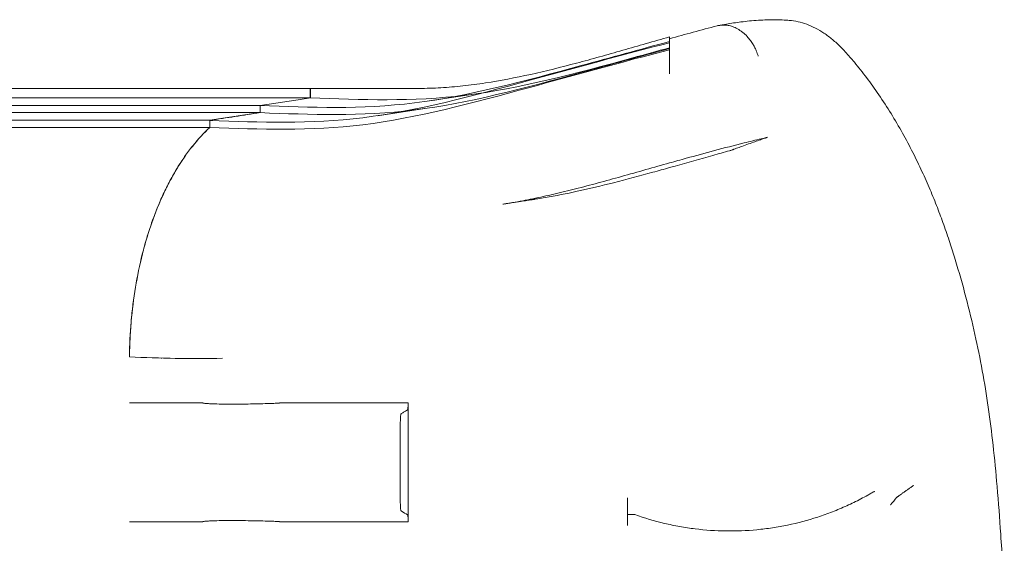
# Model space of a CAD drawing. Units: millimetres. Extents: x 74918 to 82496, y -195 to 3429.
# Drawn here: x 77566 to 78126, y 1355 to 1652 of the extents above; entities that cross this region are included whole.
import ezdxf

# ---------------------------------------------------------------- set-up
doc = ezdxf.new("R2010")
doc.units = ezdxf.units.MM

# ---------------------------------------------------------------- blocks, each defined once
blk = doc.blocks.new('A$C727F3EE2')
at = {"color": 0, "linetype": 'Continuous', "lineweight": 0}
for p, q in [((35052.72, 2858.89), (35052.72, 2858.98)), ((35052.72, 2853.86), (35052.72, 2858.89)), ((35052.72, 2853.86), (35052.72, 2853.41)), ((33852.56, 2830.8), (34848.5, 2830.8)), ((34848.5, 2830.8), (34848.45, 2830.78)), ((34848.45, 2830.78), (34848.45, 2825.43)), ((34848.5, 2830.8), (34848.5, 2825.43)), ((34945.32, 2828.06), (34916.04, 2823.68)), ((33852.53, 2825.43), (34848.5, 2825.43)), ((34841.58, 2824.37), (34819.93, 2821.05)), ((34841.58, 2824.37), (34819.93, 2821.03)), ((34848.5, 2825.43), (34841.58, 2824.37)), ((34848.45, 2825.43), (34841.58, 2824.37)), ((33827.53, 2821.05), (34819.93, 2821.05)), ((33827.53, 2817.04), (34819.93, 2817.04)), ((34819.91, 2817.03), (34791.36, 2812.66)), ((34819.93, 2821.03), (34819.91, 2821.02)), ((34819.91, 2821.02), (34819.91, 2817.03)), ((34819.93, 2817.04), (34819.91, 2817.03)), ((34819.91, 2817.03), (34819.91, 2817.01)), ((34819.93, 2821.05), (34819.93, 2821.03)), ((34819.93, 2821.03), (34819.93, 2817.04)), ((34916.04, 2819.67), (34886.77, 2815.29)), ((33802.53, 2812.66), (34791.36, 2812.66)), ((34791.36, 2812.66), (34791.36, 2808.65)), ((34791.36, 2812.6), (34791.36, 2808.59)), ((33802.53, 2808.65), (34791.36, 2808.65)), ((34745.65, 2678.3), (34745.65, 2678.2)), ((34745.65, 2678.2), (34745.69, 2678.2)), ((34764, 2677.56), (34763.67, 2677.56)), ((34904.11, 2652.1), (34904.11, 2584.51)), ((35028.86, 2591.49), (35028.86, 2598.08)), ((35028.86, 2588.71), (35028.86, 2591.49)), ((35028.86, 2586.57), (35028.86, 2588.71)), ((35028.86, 2582.35), (35028.86, 2586.57))]:
    blk.add_line(p, q, dxfattribs=at)
for centre, major_axis, ratio, start_param, end_param in [((35118.29, 2839.51), (2.43, 29.9), 0.930205, 6.28316, 6.283186), ((35130.46, 2831.36), (-22.2, -20.17), 0.690288, 3.141589, 3.141593), ((34894.53, 4612.92), (-145.03, -1777.95), 0.842504, 0.065899, 0.067086), ((35087.02, 3021.04), (440.53, 112.58), 0.348284, 4.053988, 4.058638), ((35097.67, 2820.45), (-6.76, 18.82), 0.861009, 3.141593, 3.141594), ((35190.18, 2595.86), (-8.17, 2.64), 0.10413, 6.156661, 6.244151), ((35168.74, 2594.16), (9.78, 0), 0.087162, 6.183246, 6.213644)]:
    blk.add_ellipse(centre, major_axis=major_axis, ratio=ratio, start_param=start_param, end_param=end_param, dxfattribs=at)
for points in [[(35079.83, 2866.37), (35081.91, 2866.76), (35083.62, 2866.88), (35084.95, 2866.74)], [(35052.72, 2858.98), (35061.69, 2861.49), (35070.71, 2863.98), (35079.83, 2866.37)], [(35052.72, 2860.01), (35052.72, 2859.67), (35052.72, 2859.32), (35052.72, 2858.98)], [(35086.89, 2795.37), (35086.89, 2795.37), (35086.89, 2795.37), (35086.89, 2795.37)], [(35212.15, 2743.16), (35212.15, 2743.16), (35212.15, 2743.16), (35212.15, 2743.16)], [(34745.69, 2678.2), (34763.21, 2677.52), (34780.74, 2676.9), (34798.62, 2677.4)], [(34745.65, 2652.1), (34759.34, 2652.1), (34773.03, 2652.1), (34787.24, 2652.1)], [(35182.03, 2598.53), (35180.85, 2597.06), (35179.67, 2595.58), (35178.49, 2594.1)], [(35032.58, 2588.69), (35032.73, 2588.69), (35032.88, 2588.66), (35033.02, 2588.61)], [(34745.65, 2584.51), (34759.34, 2584.51), (34773.03, 2584.51), (34787.24, 2584.51)]]:
    blk.add_open_spline(points, degree=3, dxfattribs=at)
for points, knots in [([(35080.19, 2866.44), (35081.87, 2866.73), (35083.53, 2867.02), (35087.63, 2867.73), (35090.6, 2868.2), (35094.97, 2868.76), (35096.57, 2868.94), (35101.58, 2869.44), (35104.94, 2869.65), (35111.52, 2869.82), (35114.74, 2869.78), (35118.85, 2869.55), (35119.79, 2869.49), (35120.72, 2869.42)], [0, 0, 0, 0, 10.000764, 10.000764, 25.770834, 25.770834, 35.038198, 35.038198, 54.891467, 54.891467, 74.490195, 74.490195, 80.281051, 80.281051, 80.281051, 80.281051]), ([(35084.95, 2866.74), (35085.7, 2866.66), (35086.5, 2866.52), (35087.34, 2866.29), (35088.18, 2866.06), (35089.07, 2865.75), (35089.98, 2865.33), (35090.9, 2864.92), (35091.84, 2864.4), (35092.8, 2863.77), (35093.27, 2863.45), (35093.75, 2863.11), (35094.23, 2862.73), (35094.47, 2862.54), (35094.7, 2862.35), (35094.94, 2862.14), (35095.06, 2862.04), (35095.18, 2861.94), (35095.29, 2861.83), (35095.35, 2861.78), (35095.41, 2861.73), (35095.47, 2861.68), (35095.5, 2861.65), (35095.53, 2861.62), (35095.56, 2861.6), (35095.57, 2861.58), (35095.59, 2861.57), (35095.6, 2861.55), (35095.61, 2861.55), (35095.62, 2861.54), (35095.62, 2861.53), (35095.63, 2861.53), (35095.63, 2861.53), (35095.64, 2861.52), (35095.64, 2861.52), (35095.64, 2861.52), (35095.64, 2861.52), (35095.64, 2861.52), (35095.64, 2861.52), (35095.64, 2861.52), (35095.64, 2861.52), (35095.65, 2861.52), (35095.65, 2861.51), (35096.46, 2860.76), (35097.19, 2859.98), (35097.84, 2859.19), (35098.49, 2858.41), (35099.06, 2857.64), (35099.55, 2856.89), (35100.05, 2856.14), (35100.47, 2855.42), (35100.83, 2854.75), (35101.2, 2854.07), (35101.5, 2853.44), (35101.76, 2852.87), (35102.01, 2852.3), (35102.22, 2851.79), (35102.39, 2851.34), (35102.57, 2850.88), (35102.7, 2850.49), (35102.81, 2850.17), (35103.03, 2849.52), (35103.15, 2849.14), (35103.18, 2849.03)], [0, 0, 0, 0, 0.125, 0.125, 0.125, 0.25, 0.25, 0.25, 0.375, 0.375, 0.375, 0.4375, 0.4375, 0.4375, 0.46875, 0.46875, 0.46875, 0.484375, 0.484375, 0.484375, 0.492188, 0.492188, 0.492188, 0.496094, 0.496094, 0.496094, 0.498047, 0.498047, 0.498047, 0.499023, 0.499023, 0.499023, 0.499512, 0.499512, 0.499512, 0.499756, 0.499756, 0.499756, 0.499878, 0.499878, 0.499878, 0.5, 0.5, 0.5, 0.5625, 0.5625, 0.5625, 0.625, 0.625, 0.625, 0.6875, 0.6875, 0.6875, 0.75, 0.75, 0.75, 0.8125, 0.8125, 0.8125, 0.875, 0.875, 0.875, 1, 1, 1, 1]), ([(35120.72, 2869.42), (35122.45, 2869.27), (35124.16, 2869.01), (35127.53, 2868.26), (35129.18, 2867.77), (35132.47, 2866.58), (35134.1, 2865.86), (35137.35, 2864.2), (35138.98, 2863.24), (35142.26, 2861.05), (35143.87, 2859.83), (35147.05, 2857.18), (35148.6, 2855.75), (35150.97, 2853.37), (35151.82, 2852.46), (35152.66, 2851.54)], [0, 0, 0, 0, 5.738626, 5.738626, 11.642229, 11.642229, 17.881012, 17.881012, 24.637618, 24.637618, 32.053653, 32.053653, 39.685868, 39.685868, 44.125681, 44.125681, 44.125681, 44.125681]), ([(34791.36, 2812.6), (34819.88, 2811.5), (34877.46, 2809.42), (34966.89, 2833.53), (35025.92, 2849.85), (35052.72, 2856.74)], [0.0031397, 0.0031397, 0.0031397, 0.0031397, 0.1866667, 0.3733333, 0.5247402, 0.5247402, 0.5247402, 0.5247402]), ([(34819.91, 2821.02), (34848.67, 2819.9), (34906.46, 2817.74), (34986.67, 2839.36), (35035.88, 2852.91), (35052.72, 2857.43)], [0.0015657, 0.0015657, 0.0015657, 0.0015657, 0.1866667, 0.3733333, 0.4693527, 0.4693527, 0.4693527, 0.4693527]), ([(34850.23, 2830.78), (34858.15, 2830.67), (34866.07, 2830.69), (34878.02, 2830.76), (34882.01, 2830.79), (34888.03, 2830.82), (34890.05, 2830.82), (34894.08, 2830.82), (34896.1, 2830.81), (34900.16, 2830.79), (34902.19, 2830.77), (34906.27, 2830.76), (34908.31, 2830.76), (34912.41, 2830.79), (34914.47, 2830.83), (34918.6, 2830.95), (34920.66, 2831.05), (34926.89, 2831.41), (34931.07, 2831.77), (34937.39, 2832.45), (34939.51, 2832.71), (34943.75, 2833.27), (34945.89, 2833.57), (34956.57, 2835.2), (34965.16, 2836.86), (34982.42, 2840.67), (34991.1, 2842.83), (35004.19, 2846.3), (35008.58, 2847.5), (35017.36, 2849.94), (35021.76, 2851.18), (35034.98, 2854.94), (35043.82, 2857.49), (35052.72, 2860.01)], [0, 0, 0, 0, 0.0281535, 0.0281535, 0.0422302, 0.0422302, 0.0492686, 0.0492686, 0.0563069, 0.0563069, 0.0633453, 0.0633453, 0.0703837, 0.0703837, 0.077422, 0.077422, 0.0844604, 0.0844604, 0.0985371, 0.0985371, 0.1055755, 0.1055755, 0.1126139, 0.1126139, 0.1407673, 0.1407673, 0.1689208, 0.1689208, 0.1829975, 0.1829975, 0.1970743, 0.1970743, 0.2252277, 0.2252277, 0.2252277, 0.2252277]), ([(34791.36, 2808.59), (34819.88, 2807.48), (34877.46, 2805.41), (34966.89, 2829.51), (35025.92, 2845.84), (35052.72, 2852.73)], [0.0031397, 0.0031397, 0.0031397, 0.0031397, 0.1866667, 0.3733333, 0.5247402, 0.5247402, 0.5247402, 0.5247402]), ([(34819.91, 2817.01), (34848.67, 2815.89), (34906.46, 2813.73), (34986.67, 2835.34), (35035.88, 2848.9), (35052.72, 2853.41)], [0.0015657, 0.0015657, 0.0015657, 0.0015657, 0.1866667, 0.3733333, 0.4693527, 0.4693527, 0.4693527, 0.4693527]), ([(34848.45, 2825.43), (34848.45, 2825.43), (34848.45, 2825.43), (34848.45, 2825.43), (34877.46, 2824.3), (34935.47, 2822.04), (35006.37, 2841.15), (35045.74, 2851.95), (35052.72, 2853.86)], [-0.0000082, -0.0000082, -0.0000082, -0.0000082, 0, 0, 0, 0.1866667, 0.3733333, 0.4134857, 0.4134857, 0.4134857, 0.4134857]), ([(35052.72, 2839.1), (35052.72, 2841.27), (35052.72, 2843.24), (35052.72, 2846.82), (35052.72, 2848.42), (35052.72, 2850.18), (35052.72, 2850.52), (35052.72, 2851.17), (35052.72, 2851.49), (35052.72, 2852.39), (35052.72, 2852.93), (35052.72, 2853.41)], [0, 0, 0, 0, 0.0095904, 0.0095904, 0.0191808, 0.0191808, 0.0215784, 0.0215784, 0.02397601, 0.02397601, 0.02872452, 0.02872452, 0.02872452, 0.02872452]), ([(35152.66, 2851.54), (35154.41, 2849.62), (35156.14, 2847.64), (35160.2, 2842.8), (35162.52, 2839.89), (35167.16, 2833.75), (35169.49, 2830.51), (35174.13, 2823.71), (35176.45, 2820.15), (35180.93, 2812.87), (35183.11, 2809.17), (35187.23, 2801.77), (35189.19, 2798.09), (35192.87, 2790.81), (35194.61, 2787.23), (35197.87, 2780.18), (35199.41, 2776.71), (35202.32, 2769.85), (35203.7, 2766.47), (35206.29, 2759.83), (35207.51, 2756.58), (35209.88, 2749.95), (35211.04, 2746.56), (35212.15, 2743.16)], [0, 0, 0, 0, 10.002263, 10.002263, 23.798269, 23.798269, 38.273063, 38.273063, 53.344431, 53.344431, 68.191282, 68.191282, 82.191861, 82.191861, 95.158934, 95.158934, 107.207567, 107.207567, 118.55096, 118.55096, 129.120793, 129.120793, 139.877434, 139.877434, 139.877434, 139.877434]), ([(34819.91, 2817.01), (34817.53, 2816.64), (34815.14, 2816.27), (34812.76, 2815.91), (34810.38, 2815.54), (34808, 2815.17), (34805.62, 2814.8), (34800.87, 2814.07), (34796.12, 2813.34), (34791.36, 2812.6)], [0, 0, 0, 0, 0.01250036, 0.01250036, 0.01250036, 0.02500073, 0.02500073, 0.02500073, 0.0499588, 0.0499588, 0.0499588, 0.0499588]), ([(34791.36, 2808.65), (34787.97, 2805.51), (34784.71, 2802), (34780.03, 2796.16), (34778.51, 2794.12), (34775.55, 2789.88), (34774.11, 2787.67), (34771.32, 2783.1), (34769.97, 2780.72), (34767.36, 2775.82), (34766.1, 2773.29), (34763.69, 2768.11), (34762.53, 2765.45), (34760.32, 2759.99), (34759.26, 2757.19), (34757.27, 2751.48), (34756.32, 2748.58), (34754.55, 2742.66), (34753.72, 2739.65), (34751.4, 2730.45), (34750.1, 2724.18), (34748.77, 2716.15), (34748.51, 2714.53), (34748.04, 2711.29), (34747.82, 2709.66), (34747.21, 2704.78), (34746.87, 2701.5), (34746.02, 2691.63), (34745.71, 2685), (34745.65, 2678.3)], [0, 0, 0, 0, 0.0200241, 0.0200241, 0.0300361, 0.0300361, 0.0400482, 0.0400482, 0.0500602, 0.0500602, 0.0600722, 0.0600722, 0.0700843, 0.0700843, 0.0800963, 0.0800963, 0.0901084, 0.0901084, 0.1001204, 0.1001204, 0.1201445, 0.1201445, 0.1251505, 0.1251505, 0.1301565, 0.1301565, 0.1401686, 0.1401686, 0.1601926, 0.1601926, 0.1601926, 0.1601926]), ([(34791.36, 2808.59), (34787.95, 2805.43), (34784.7, 2801.91), (34778.49, 2794.15), (34775.54, 2789.92), (34772.05, 2784.18), (34771.36, 2783.01), (34770, 2780.62), (34769.33, 2779.4), (34767.37, 2775.72), (34766.11, 2773.19), (34762.51, 2765.43), (34760.31, 2760), (34757.33, 2751.49), (34756.39, 2748.59), (34755.06, 2744.14), (34754.63, 2742.64), (34753.79, 2739.61), (34753.39, 2738.08), (34751.45, 2730.41), (34750.15, 2724.14), (34748.03, 2711.39), (34747.21, 2704.9), (34746.5, 2696.63), (34746.37, 2694.97), (34746.15, 2691.63), (34746.06, 2689.96), (34745.82, 2684.93), (34745.72, 2681.57), (34745.69, 2678.2)], [0, 0, 0, 0, 0.0199615, 0.0199615, 0.039923, 0.039923, 0.0449134, 0.0449134, 0.0499038, 0.0499038, 0.0598845, 0.0598845, 0.079846, 0.079846, 0.0898268, 0.0898268, 0.0948172, 0.0948172, 0.0998076, 0.0998076, 0.1197691, 0.1197691, 0.1397306, 0.1397306, 0.144721, 0.144721, 0.1497113, 0.1497113, 0.1596921, 0.1596921, 0.1596921, 0.1596921]), ([(35052.72, 2788.4), (35055.9, 2789.29), (35059.08, 2790.18), (35067.61, 2792.55), (35072.98, 2794.02), (35083.96, 2796.94), (35089.57, 2798.4), (35095.2, 2799.81)], [0, 0, 0, 0, 10.001017, 10.001017, 26.772039, 26.772039, 44.182751, 44.182751, 44.182751, 44.182751]), ([(35104.42, 2801.63), (35103.39, 2801.25), (35102.33, 2800.87), (35099.13, 2799.7), (35096.26, 2798.71), (35092.82, 2797.47), (35091.81, 2797.1), (35090.37, 2796.57), (35089.92, 2796.4), (35089.36, 2796.19), (35089.25, 2796.15), (35089.09, 2796.09), (35089.05, 2796.08), (35089, 2796.06), (35088.99, 2796.05), (35088.98, 2796.05), (35088.98, 2796.05), (35088.98, 2796.05)], [0, 0, 0, 0, 6.691588, 6.691588, 19.601405, 19.601405, 25.038437, 25.038437, 27.528724, 27.528724, 28.151791, 28.151791, 28.385442, 28.385442, 28.429251, 28.429251, 28.429874, 28.429874, 28.429874, 28.429874]), ([(35095.2, 2799.81), (35098.43, 2800.61), (35101.67, 2801.4), (35106.04, 2802.45), (35107.17, 2802.71), (35108.3, 2802.98)], [0, 0, 0, 0, 10.000137, 10.000137, 13.490246, 13.490246, 13.490246, 13.490246]), ([(35108.3, 2802.98), (35108.26, 2802.97), (35108.18, 2802.95), (35108.01, 2802.9), (35107.99, 2802.89), (35107.78, 2802.82), (35107.59, 2802.75), (35107.19, 2802.61), (35106.98, 2802.54), (35106.1, 2802.23), (35105.43, 2801.99), (35104.64, 2801.7), (35104.53, 2801.66), (35104.42, 2801.63)], [0, 0, 0, 0, 3.196695, 3.196695, 4.980177, 4.980177, 6.264627, 6.264627, 7.745279, 7.745279, 12.187641, 12.187641, 12.874133, 12.874133, 12.874133, 12.874133]), ([(35086.89, 2795.37), (35083.72, 2794.49), (35080.54, 2793.6), (35070.2, 2790.7), (35063.04, 2788.67), (35054.84, 2786.36), (35053.78, 2786.06), (35052.72, 2785.77)], [0, 0, 0, 0, 10.000304, 10.000304, 32.694806, 32.694806, 36.066504, 36.066504, 36.066504, 36.066504]), ([(35089, 2796.06), (35089, 2796.06), (35089, 2796.06), (35089, 2796.06), (35089, 2796.06), (35089, 2796.06), (35089, 2796.06), (35089, 2796.06), (35089, 2796.06), (35089, 2796.06), (35089, 2796.06), (35089, 2796.06), (35088.99, 2796.06), (35088.98, 2796.05), (35088.96, 2796.04), (35088.92, 2796.03), (35088.91, 2796.02), (35088.73, 2795.96), (35088.57, 2795.9), (35088.15, 2795.75), (35087.88, 2795.66), (35087.37, 2795.5), (35087.13, 2795.43), (35086.89, 2795.37)], [28.531814, 28.531814, 28.531814, 28.531814, 28.532511, 28.532511, 28.533488, 28.533488, 28.533976, 28.533976, 28.534465, 28.534465, 28.538392, 28.538392, 28.554385, 28.554385, 28.618061, 28.618061, 28.681477, 28.681477, 29.181694, 29.181694, 30.042492, 30.042492, 30.791423, 30.791423, 30.791423, 30.791423]), ([(35088.98, 2796.05), (35088.98, 2796.05), (35088.97, 2796.05), (35088.96, 2796.04), (35088.96, 2796.04), (35088.96, 2796.04), (35088.96, 2796.04), (35088.96, 2796.04), (35088.96, 2796.04), (35088.96, 2796.04), (35088.96, 2796.04), (35088.96, 2796.04), (35088.96, 2796.04), (35088.96, 2796.04), (35088.96, 2796.04), (35088.96, 2796.04), (35088.98, 2796.05), (35088.99, 2796.05), (35088.99, 2796.05), (35089, 2796.06), (35089, 2796.06), (35089, 2796.06), (35089, 2796.06), (35089, 2796.06), (35089, 2796.06), (35089, 2796.06)], [28.4298742, 28.4298742, 28.4298742, 28.4298742, 28.4605013, 28.4605013, 28.4683138, 28.4683138, 28.4692903, 28.4692903, 28.4697786, 28.4697786, 28.4698396, 28.4698396, 28.4698702, 28.4698702, 28.4698738, 28.4698738, 28.5011305, 28.5011305, 28.5167936, 28.5167936, 28.5246507, 28.5246507, 28.5285756, 28.5285756, 28.5318138, 28.5318138, 28.5318138, 28.5318138]), ([(34957.92, 2765), (34957.85, 2764.99), (34958.21, 2765.05), (34958.78, 2765.13), (34959.21, 2765.2), (34960.92, 2765.47), (34962.2, 2765.69), (34967.3, 2766.56), (34971.15, 2767.29), (34978.97, 2768.89), (34982.93, 2769.76), (34991.02, 2771.63), (34995.14, 2772.64), (35003.53, 2774.77), (35007.8, 2775.89), (35016.51, 2778.24), (35020.96, 2779.47), (35030.04, 2782), (35034.68, 2783.31), (35043.78, 2785.88), (35048.24, 2787.14), (35052.72, 2788.4)], [113.18074, 113.18074, 113.18074, 113.18074, 113.670041, 113.670041, 115.17005, 115.17005, 119.670288, 119.670288, 132.917285, 132.917285, 146.286173, 146.286173, 159.942704, 159.942704, 173.887514, 173.887514, 188.21728, 188.21728, 203.004235, 203.004235, 217.128049, 217.128049, 217.128049, 217.128049]), ([(35052.72, 2785.77), (35049.58, 2784.89), (35046.44, 2784.01), (35035.83, 2781.08), (35028.36, 2779.07), (35014.04, 2775.44), (35007.17, 2773.8), (34994.21, 2770.99), (34988.11, 2769.79), (34980.64, 2768.51), (34979.26, 2768.29), (34977.37, 2767.98), (34976.85, 2767.9), (34976.14, 2767.79), (34975.95, 2767.76), (34975.74, 2767.73), (34975.72, 2767.73), (34975.54, 2767.7), (34975.51, 2767.7), (34975.13, 2767.64), (34974.84, 2767.59), (34974.21, 2767.5), (34973.87, 2767.44), (34973.12, 2767.33), (34972.71, 2767.27), (34971.8, 2767.13), (34971.31, 2767.05), (34970.22, 2766.89), (34969.63, 2766.79), (34968.33, 2766.6), (34967.61, 2766.49), (34966.05, 2766.25), (34965.2, 2766.12), (34963.32, 2765.83), (34962.3, 2765.67), (34960.66, 2765.42), (34960.04, 2765.33), (34959.06, 2765.18), (34958.69, 2765.12), (34958.21, 2765.05), (34958.1, 2765.03), (34957.98, 2765.01), (34957.96, 2765.01), (34957.94, 2765.01), (34957.94, 2765), (34957.93, 2765), (34957.93, 2765), (34957.93, 2765), (34957.93, 2765), (34957.93, 2765), (34957.93, 2765), (34957.93, 2765), (34957.92, 2765), (34957.92, 2765)], [0, 0, 0, 0, 10.00024, 10.00024, 33.848927, 33.848927, 55.803404, 55.803404, 75.321018, 75.321018, 79.73409, 79.73409, 81.388964, 81.388964, 82.009541, 82.009541, 82.06772, 82.06772, 82.56772, 82.56772, 84.06772, 84.06772, 85.86772, 85.86772, 88.02772, 88.02772, 90.61972, 90.61972, 93.73012, 93.73012, 97.4626, 97.4626, 101.941576, 101.941576, 107.316347, 107.316347, 110.54121, 110.54121, 112.476127, 112.476127, 113.056603, 113.056603, 113.143674, 113.143674, 113.159299, 113.159299, 113.167111, 113.167111, 113.169065, 113.169065, 113.170041, 113.170041, 113.18074, 113.18074, 113.18074, 113.18074]), ([(35212.15, 2743.16), (35213.18, 2739.99), (35214.18, 2736.81), (35217.32, 2726.52), (35219.37, 2719.37), (35223.13, 2705.14), (35224.86, 2698.06), (35227.96, 2684.11), (35229.34, 2677.24), (35231.85, 2663.45), (35232.97, 2656.53), (35235, 2642.46), (35235.9, 2635.3), (35237.58, 2620.29), (35238.34, 2612.44), (35239.8, 2595.54), (35240.46, 2586.49), (35241.82, 2566.06), (35242.47, 2554.68), (35243.11, 2543.3)], [0, 0, 0, 0, 10.000321, 10.000321, 32.297713, 32.297713, 54.162906, 54.162906, 75.188367, 75.188367, 96.205621, 96.205621, 117.851944, 117.851944, 141.506627, 141.506627, 168.742914, 168.742914, 202.93007, 202.93007, 202.93007, 202.93007]), ([(34745.65, 2678.2), (34754.13, 2677.87), (34762.79, 2677.55), (34780.46, 2677.19), (34789.47, 2677.15), (34798.62, 2677.4)], [0, 0, 0, 0, 0.03107286, 0.03107286, 0.06214572, 0.06214572, 0.06214572, 0.06214572]), ([(34787.24, 2652.1), (34787.24, 2652.08), (34787.25, 2652.07), (34787.27, 2652.06), (34787.28, 2652.05), (34787.29, 2652.04), (34787.3, 2652.03), (34787.33, 2652.02), (34787.35, 2652.01), (34787.38, 2652), (34787.43, 2651.98), (34787.49, 2651.96), (34787.54, 2651.95), (34787.65, 2651.93), (34787.76, 2651.91), (34787.88, 2651.89), (34788.1, 2651.85), (34788.32, 2651.83), (34788.54, 2651.8), (34788.99, 2651.75), (34789.44, 2651.72), (34789.89, 2651.69), (34790.78, 2651.63), (34791.68, 2651.58), (34792.58, 2651.55), (34794.38, 2651.48), (34796.19, 2651.44), (34798.01, 2651.42), (34801.64, 2651.36), (34805.29, 2651.37), (34808.96, 2651.4), (34812.63, 2651.43), (34816.33, 2651.49), (34820.05, 2651.58), (34821.91, 2651.62), (34823.77, 2651.67), (34825.64, 2651.74), (34826.58, 2651.77), (34827.51, 2651.81), (34828.45, 2651.85), (34828.92, 2651.87), (34829.39, 2651.89), (34829.86, 2651.92), (34830.09, 2651.94), (34830.33, 2651.96), (34830.56, 2651.98), (34830.68, 2651.99), (34830.79, 2652), (34830.91, 2652.01), (34830.97, 2652.02), (34831.03, 2652.03), (34831.08, 2652.04), (34831.11, 2652.04), (34831.14, 2652.05), (34831.17, 2652.06), (34831.19, 2652.06), (34831.2, 2652.06), (34831.21, 2652.07), (34831.22, 2652.07), (34831.23, 2652.08), (34831.23, 2652.08), (34831.24, 2652.08), (34831.25, 2652.09), (34831.25, 2652.1)], [0, 0, 0, 0, 0.00004867, 0.00004867, 0.00004867, 0.00009735, 0.00009735, 0.00009735, 0.00019469, 0.00019469, 0.00019469, 0.00038938, 0.00038938, 0.00038938, 0.00077876, 0.00077876, 0.00077876, 0.00155753, 0.00155753, 0.00155753, 0.00311506, 0.00311506, 0.00311506, 0.00623011, 0.00623011, 0.00623011, 0.01246022, 0.01246022, 0.01246022, 0.02492045, 0.02492045, 0.02492045, 0.03738067, 0.03738067, 0.03738067, 0.04361078, 0.04361078, 0.04361078, 0.04672584, 0.04672584, 0.04672584, 0.04828337, 0.04828337, 0.04828337, 0.04906213, 0.04906213, 0.04906213, 0.04945151, 0.04945151, 0.04945151, 0.04964621, 0.04964621, 0.04964621, 0.04974355, 0.04974355, 0.04974355, 0.04979222, 0.04979222, 0.04979222, 0.04981656, 0.04981656, 0.04981656, 0.0498409, 0.0498409, 0.0498409, 0.0498409]), ([(34831.25, 2652.1), (34831.25, 2652.1), (34854.88, 2652.1), (34879.24, 2652.1), (34904.11, 2652.1)], [0.4457998, 0.4457998, 0.4457998, 0.4457998, 0.4458158, 0.7960997, 0.7960997, 0.7960997, 0.7960997]), ([(34904.11, 2652.1), (34904.11, 2651.71), (34904.11, 2651.33), (34904.09, 2650.77), (34904.09, 2650.59), (34904.07, 2650.24), (34904.07, 2650.07), (34904.05, 2649.75), (34904.04, 2649.6), (34904.02, 2649.31), (34904, 2649.17), (34903.97, 2648.8), (34903.94, 2648.59), (34903.89, 2648.36), (34903.87, 2648.29), (34903.84, 2648.19), (34903.83, 2648.15), (34903.79, 2648.1), (34903.78, 2648.1), (34903.74, 2648.08), (34903.66, 2648.03), (34903.31, 2647.82), (34902.97, 2647.62), (34902.17, 2647.14), (34901.64, 2646.82), (34900.84, 2646.36), (34900.57, 2646.2), (34900.23, 2646.01), (34900.17, 2645.97), (34900.07, 2645.91), (34900.03, 2645.85), (34899.99, 2645.71), (34899.97, 2645.65), (34899.94, 2645.51), (34899.92, 2645.43), (34899.88, 2645.15), (34899.85, 2644.93), (34899.81, 2644.55), (34899.8, 2644.41), (34899.77, 2644.12), (34899.76, 2643.97), (34899.74, 2643.66), (34899.73, 2643.49), (34899.71, 2643.15), (34899.71, 2642.97), (34899.69, 2642.42), (34899.68, 2642.04), (34899.67, 2641.45), (34899.67, 2641.25), (34899.67, 2640.95), (34899.67, 2640.85), (34899.67, 2640.65), (34899.67, 2640.15), (34899.67, 2638.86), (34899.67, 2636.07), (34899.67, 2630.5), (34899.67, 2619.35), (34899.67, 2608.2), (34899.67, 2599.44), (34899.67, 2597.05), (34899.67, 2596.06), (34899.67, 2595.86), (34899.67, 2595.46), (34899.67, 2595.26), (34899.67, 2594.86), (34899.68, 2594.67), (34899.68, 2594.28), (34899.69, 2594.09), (34899.7, 2593.72), (34899.71, 2593.54), (34899.73, 2593.19), (34899.74, 2593.02), (34899.77, 2592.53), (34899.79, 2592.23), (34899.84, 2591.71), (34899.87, 2591.48), (34899.93, 2591.11), (34899.97, 2590.96), (34900.03, 2590.75), (34900.07, 2590.69), (34900.14, 2590.65), (34900.24, 2590.59), (34901.47, 2589.88), (34902.66, 2589.18), (34903.78, 2588.5)], [0, 0, 0, 0, 0.0011493, 0.0011493, 0.0017239, 0.0017239, 0.0022985, 0.0022985, 0.0028731, 0.0028731, 0.0034478, 0.0034478, 0.004597, 0.004597, 0.0051717, 0.0051717, 0.0057463, 0.0057463, 0.0063209, 0.0063209, 0.0068956, 0.0091941, 0.0183881, 0.0183881, 0.0367763, 0.0367763, 0.0459703, 0.0459703, 0.0482689, 0.0482689, 0.0494181, 0.0494181, 0.0499928, 0.0499928, 0.0505674, 0.0505674, 0.0517166, 0.0517166, 0.0522913, 0.0522913, 0.0528659, 0.0528659, 0.0534405, 0.0534405, 0.0540152, 0.0540152, 0.0551644, 0.0551644, 0.055739, 0.055739, 0.0560264, 0.0560264, 0.0563137, 0.0574629, 0.0597615, 0.0643585, 0.0735526, 0.0919407, 0.0965377, 0.0988363, 0.0988363, 0.0994109, 0.0994109, 0.0999855, 0.0999855, 0.1005601, 0.1005601, 0.1011348, 0.1011348, 0.1017094, 0.1017094, 0.102284, 0.102284, 0.1034333, 0.1034333, 0.1045825, 0.1045825, 0.1057318, 0.1057318, 0.1068811, 0.1068811, 0.1080303, 0.1103288, 0.1471051, 0.1471051, 0.1471051, 0.1471051]), ([(35191.59, 2605.16), (35191.04, 2604.8), (35190.5, 2604.44), (35189.96, 2604.07), (35189.69, 2603.89), (35189.42, 2603.71), (35189.15, 2603.53), (35188.89, 2603.35), (35188.63, 2603.17), (35188.37, 2602.99), (35187.86, 2602.64), (35187.36, 2602.29), (35186.87, 2601.94), (35186.39, 2601.6), (35185.93, 2601.27), (35185.5, 2600.96), (35185.29, 2600.8), (35185.08, 2600.65), (35184.88, 2600.51), (35184.68, 2600.36), (35184.48, 2600.22), (35184.3, 2600.08), (35183.93, 2599.81), (35183.6, 2599.57), (35183.3, 2599.36), (35183.16, 2599.26), (35183.02, 2599.16), (35182.9, 2599.07), (35182.77, 2598.99), (35182.66, 2598.91), (35182.56, 2598.85), (35182.36, 2598.71), (35182.21, 2598.63), (35182.11, 2598.59)], [-0.00002485, -0.00002485, -0.00002485, -0.00002485, 0.00194535, 0.00194535, 0.00194535, 0.00293045, 0.00293045, 0.00293045, 0.00391555, 0.00391555, 0.00391555, 0.00588575, 0.00588575, 0.00588575, 0.00785595, 0.00785595, 0.00785595, 0.00884105, 0.00884105, 0.00884105, 0.00982615, 0.00982615, 0.00982615, 0.01179635, 0.01179635, 0.01179635, 0.01278145, 0.01278145, 0.01278145, 0.01376655, 0.01376655, 0.01376655, 0.01573675, 0.01573675, 0.01573675, 0.01573675]), ([(35033.02, 2588.61), (35038.54, 2586.64), (35044.16, 2584.98), (35049.89, 2583.63), (35052.75, 2582.95), (35055.63, 2582.35), (35058.54, 2581.83), (35060, 2581.56), (35061.46, 2581.32), (35062.92, 2581.1), (35064.38, 2580.88), (35065.84, 2580.68), (35067.3, 2580.5), (35073.14, 2579.78), (35078.99, 2579.38), (35084.84, 2579.3), (35090.69, 2579.22), (35096.55, 2579.46), (35102.42, 2580.02), (35103.88, 2580.16), (35105.35, 2580.32), (35106.82, 2580.5), (35108.28, 2580.68), (35109.75, 2580.88), (35111.21, 2581.1), (35114.13, 2581.55), (35117.04, 2582.07), (35119.92, 2582.67), (35125.69, 2583.87), (35131.38, 2585.39), (35137, 2587.22), (35138.4, 2587.68), (35139.8, 2588.15), (35141.2, 2588.65), (35142.59, 2589.15), (35143.98, 2589.66), (35145.36, 2590.2), (35148.12, 2591.27), (35150.85, 2592.42), (35153.54, 2593.64), (35156.24, 2594.86), (35158.91, 2596.15), (35161.54, 2597.52), (35162.85, 2598.2), (35164.16, 2598.91), (35165.45, 2599.63), (35166.1, 2599.99), (35166.75, 2600.35), (35167.39, 2600.72), (35167.71, 2600.91), (35168.03, 2601.09), (35168.35, 2601.28), (35168.51, 2601.37), (35168.67, 2601.47), (35168.83, 2601.56), (35168.91, 2601.61), (35168.99, 2601.65), (35169.07, 2601.7), (35169.11, 2601.72), (35169.15, 2601.75), (35169.19, 2601.77), (35169.21, 2601.78), (35169.23, 2601.79), (35169.25, 2601.81), (35169.27, 2601.82), (35169.29, 2601.83), (35169.31, 2601.84)], [0.0340139, 0.0340139, 0.0340139, 0.0340139, 0.0518999, 0.0518999, 0.0518999, 0.0608428, 0.0608428, 0.0608428, 0.0653143, 0.0653143, 0.0653143, 0.0697858, 0.0697858, 0.0697858, 0.0876718, 0.0876718, 0.0876718, 0.1055577, 0.1055577, 0.1055577, 0.1100292, 0.1100292, 0.1100292, 0.1145007, 0.1145007, 0.1145007, 0.1234437, 0.1234437, 0.1234437, 0.1413296, 0.1413296, 0.1413296, 0.1458011, 0.1458011, 0.1458011, 0.1502726, 0.1502726, 0.1502726, 0.1592156, 0.1592156, 0.1592156, 0.1681586, 0.1681586, 0.1681586, 0.17263, 0.17263, 0.17263, 0.1748658, 0.1748658, 0.1748658, 0.1759837, 0.1759837, 0.1759837, 0.1765426, 0.1765426, 0.1765426, 0.1768221, 0.1768221, 0.1768221, 0.1769618, 0.1769618, 0.1769618, 0.1770317, 0.1770317, 0.1770317, 0.1771015, 0.1771015, 0.1771015, 0.1771015]), ([(34903.78, 2588.5), (34903.81, 2588.49), (34903.83, 2588.45), (34903.87, 2588.33), (34903.89, 2588.24), (34903.93, 2588.03), (34903.95, 2587.91), (34903.99, 2587.61), (34904, 2587.44), (34904.03, 2587.08), (34904.05, 2586.88), (34904.07, 2586.45), (34904.08, 2586.22), (34904.1, 2585.76), (34904.1, 2585.52), (34904.11, 2585.02), (34904.11, 2584.76), (34904.11, 2584.51)], [0, 0, 0, 0, 0.000755114, 0.000755114, 0.001510229, 0.001510229, 0.002265343, 0.002265343, 0.003020457, 0.003020457, 0.003775572, 0.003775572, 0.004530686, 0.004530686, 0.0052858, 0.0052858, 0.006040915, 0.006040915, 0.006040915, 0.006040915]), ([(35032.58, 2588.69), (35032.18, 2588.69), (35031.79, 2588.69), (35031.42, 2588.69), (35031.24, 2588.69), (35031.06, 2588.69), (35030.88, 2588.69), (35030.7, 2588.69), (35030.54, 2588.69), (35030.38, 2588.69), (35030.22, 2588.69), (35030.06, 2588.69), (35029.92, 2588.69), (35029.77, 2588.7), (35029.63, 2588.7), (35029.51, 2588.7), (35029.38, 2588.7), (35029.26, 2588.7), (35029.15, 2588.7), (35029.1, 2588.7), (35029.05, 2588.7), (35029, 2588.71), (35028.95, 2588.71), (35028.9, 2588.71), (35028.86, 2588.71)], [0, 0, 0, 0, 0.001208534, 0.001208534, 0.001208534, 0.0018128, 0.0018128, 0.0018128, 0.002417067, 0.002417067, 0.002417067, 0.003021334, 0.003021334, 0.003021334, 0.003625601, 0.003625601, 0.003625601, 0.004229868, 0.004229868, 0.004229868, 0.004532001, 0.004532001, 0.004532001, 0.004834134, 0.004834134, 0.004834134, 0.004834134]), ([(34831.25, 2584.51), (34831.25, 2584.51), (34831.24, 2584.52), (34831.23, 2584.52), (34831.23, 2584.53), (34831.22, 2584.53), (34831.21, 2584.53), (34831.2, 2584.54), (34831.19, 2584.54), (34831.17, 2584.55), (34831.14, 2584.55), (34831.11, 2584.56), (34831.08, 2584.56), (34831.03, 2584.57), (34830.97, 2584.58), (34830.91, 2584.59), (34830.79, 2584.6), (34830.68, 2584.61), (34830.56, 2584.63), (34830.32, 2584.65), (34830.09, 2584.66), (34829.86, 2584.68), (34829.39, 2584.71), (34828.92, 2584.73), (34828.45, 2584.75), (34827.51, 2584.8), (34826.58, 2584.83), (34825.64, 2584.86), (34823.77, 2584.93), (34821.91, 2584.98), (34820.05, 2585.02), (34816.33, 2585.11), (34812.63, 2585.17), (34808.96, 2585.2), (34805.28, 2585.23), (34801.63, 2585.24), (34798, 2585.19), (34796.19, 2585.16), (34794.38, 2585.12), (34792.58, 2585.05), (34791.68, 2585.02), (34790.78, 2584.98), (34789.88, 2584.91), (34789.44, 2584.88), (34788.99, 2584.85), (34788.54, 2584.8), (34788.32, 2584.78), (34788.1, 2584.75), (34787.87, 2584.71), (34787.76, 2584.7), (34787.65, 2584.68), (34787.54, 2584.65), (34787.49, 2584.64), (34787.43, 2584.62), (34787.38, 2584.6), (34787.35, 2584.59), (34787.33, 2584.58), (34787.3, 2584.57), (34787.29, 2584.56), (34787.28, 2584.55), (34787.27, 2584.55), (34787.25, 2584.54), (34787.24, 2584.52), (34787.24, 2584.51)], [0, 0, 0, 0, 0.00002431, 0.00002431, 0.00002431, 0.00004862, 0.00004862, 0.00004862, 0.00009724, 0.00009724, 0.00009724, 0.00019449, 0.00019449, 0.00019449, 0.00038898, 0.00038898, 0.00038898, 0.00077795, 0.00077795, 0.00077795, 0.0015559, 0.0015559, 0.0015559, 0.00311181, 0.00311181, 0.00311181, 0.00622361, 0.00622361, 0.00622361, 0.01244723, 0.01244723, 0.01244723, 0.02489445, 0.02489445, 0.02489445, 0.03734168, 0.03734168, 0.03734168, 0.04356529, 0.04356529, 0.04356529, 0.04667709, 0.04667709, 0.04667709, 0.048233, 0.048233, 0.048233, 0.04901095, 0.04901095, 0.04901095, 0.04939992, 0.04939992, 0.04939992, 0.04959441, 0.04959441, 0.04959441, 0.04969166, 0.04969166, 0.04969166, 0.04974028, 0.04974028, 0.04974028, 0.0497889, 0.0497889, 0.0497889, 0.0497889]), ([(34831.25, 2584.51), (34831.25, 2584.51), (34854.88, 2584.51), (34879.24, 2584.51), (34904.11, 2584.51)], [0.4457998, 0.4457998, 0.4457998, 0.4457998, 0.4458158, 0.7960997, 0.7960997, 0.7960997, 0.7960997])]:
    blk.add_open_spline(points, degree=3, knots=knots, dxfattribs=at)

msp = doc.modelspace()

# ---------------------------------------------------------------- block references
msp.add_blockref('A$C727F3EE2', (42882.49, -1217.63))

doc.saveas('drawing.dxf')
